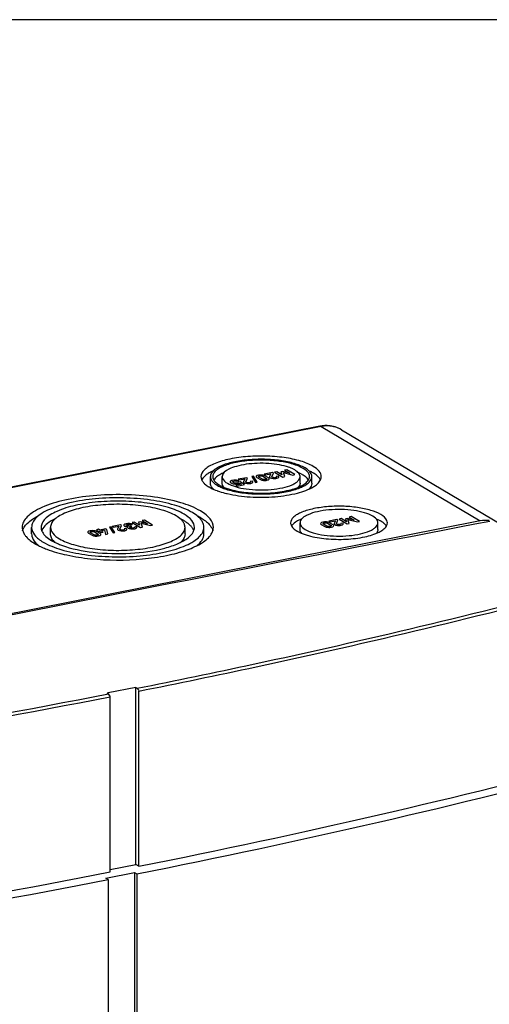
# Model space of a CAD drawing. Units: millimetres. Extents: x -3 to 844, y 0 to 594.
# Drawn here: x 773 to 803, y 173 to 235 of the extents above; entities that cross this region are included whole.
import ezdxf

# ---------------------------------------------------------------- set-up
doc = ezdxf.new("R2010")
doc.units = ezdxf.units.MM
doc.header["$LTSCALE"] = 46.255
doc.layers.get('0').update_dxf_attribs({"linetype": 'CONTINUOUS'})
for name, color, linetype in [('KASTEN-AK12-DXF_CONTINUOUS_LINE', 7, 'CONTINUOUS'), ('KLAPPDECKEL_DXF_CONTINUOUS_LINE', 7, 'CONTINUOUS'), ('OBERTEIL-AK1DXF_CONTINUOUS_LINE', 7, 'CONTINUOUS')]:
    doc.layers.add(name, color=color, linetype=linetype)

msp = doc.modelspace()

# ---------------------------------------------------------------- linework, layer by layer
at = {"color": 7, "linetype": 'Continuous'}
msp.add_line((836.61567, 235.38089), (461.25429, 235.38089), dxfattribs=at)
at = {"layer": 'KASTEN-AK12-DXF_CONTINUOUS_LINE', "color": 7, "linetype": 'Continuous'}
for p, q in [((792.05706, 209.55053), (731.52188, 197.59693)), ((793.44391, 209.32963), (803.56891, 203.33162)), ((785.10933, 205.92791), (785.10933, 206.35077)), ((785.85933, 205.92791), (785.85933, 206.35077)), ((790.80933, 205.92791), (790.80933, 206.35077)), ((791.55933, 205.92791), (791.55933, 206.35077)), ((802.26923, 203.53391), (741.73406, 191.5803)), ((790.80933, 202.99555), (790.80933, 203.41841)), ((795.75933, 202.99555), (795.75933, 203.41841)), ((773.74741, 202.70687), (773.74741, 203.12973)), ((774.94741, 202.70687), (774.94741, 203.12973)), ((783.49741, 202.70687), (783.49741, 203.12973)), ((784.69741, 202.70687), (784.69741, 203.12973))]:
    msp.add_line(p, q, dxfattribs=at)
at = {"layer": 'KASTEN-AK12-DXF_CONTINUOUS_LINE', "color": 9, "linetype": 'Continuous'}
for q in [(731.60906, 197.57831), (802.26923, 203.53391)]:
    msp.add_line((792.14423, 209.53192), q, dxfattribs=at)
at = {"layer": 'KASTEN-AK12-DXF_CONTINUOUS_LINE', "color": 2, "linetype": 'Continuous'}
for p, q in [((789.05032, 206.61092), (788.53205, 206.50858)), ((788.53205, 206.50858), (788.60694, 206.46421)), ((788.60694, 206.46421), (788.95371, 206.53268)), ((788.95371, 206.53268), (788.87293, 206.34949)), ((789.02214, 206.34682), (789.1209, 206.56911)), ((789.1209, 206.56911), (789.05032, 206.61092)), ((789.32474, 206.66511), (789.18691, 206.63789)), ((789.18691, 206.63789), (789.71155, 206.32709)), ((789.65455, 206.4717), (789.32474, 206.66511)), ((789.70712, 206.68145), (789.59236, 206.65879)), ((789.59236, 206.65879), (789.65455, 206.4717)), ((790.15287, 206.5701), (789.70712, 206.68145)), ((789.8419, 206.35283), (789.75491, 206.60585)), ((789.75491, 206.60585), (790.35768, 206.45468)), ((789.96339, 206.79122), (789.82556, 206.764)), ((789.82556, 206.764), (790.15287, 206.5701)), ((790.48803, 206.48042), (789.96339, 206.79122)), ((790.35768, 206.45468), (790.48803, 206.48042)), ((787.0898, 205.86883), (786.72869, 205.79753)), ((786.78157, 206.05882), (786.91192, 206.08456)), ((786.80395, 205.75294), (787.28793, 205.84851)), ((787.39944, 206.28492), (786.88116, 206.18258)), ((786.88116, 206.18258), (786.95606, 206.13821)), ((787.00418, 206.0166), (786.88132, 205.99234)), ((786.95606, 206.13821), (787.30283, 206.20669)), ((786.97134, 205.93901), (787.0898, 205.86883)), ((787.28793, 205.84851), (787.00418, 206.0166)), ((787.30283, 206.20669), (787.22205, 206.0235)), ((787.37126, 206.02083), (787.47002, 206.24312)), ((787.47002, 206.24312), (787.39944, 206.28492)), ((787.77753, 206.06095), (787.64718, 206.03521)), ((787.85041, 206.37739), (787.75062, 206.35768)), ((787.75062, 206.35768), (787.97928, 205.98133)), ((788.07907, 206.00104), (787.85041, 206.37739)), ((787.97928, 205.98133), (788.07907, 206.00104)), ((788.05991, 206.29959), (788.29144, 206.16243)), ((788.41747, 206.19073), (788.19458, 206.32277)), ((788.45029, 206.37326), (788.67318, 206.24122)), ((788.80785, 206.2644), (788.57632, 206.40156)), ((789.42841, 206.38694), (789.29806, 206.3612)), ((789.71155, 206.32709), (789.8419, 206.35283)), ((786.72869, 205.79753), (786.80395, 205.75294)), ((780.02352, 203.30373), (780.15387, 203.32947)), ((780.27362, 203.45607), (780.13579, 203.42885)), ((780.13579, 203.42885), (780.66043, 203.11806)), ((780.60343, 203.26266), (780.27362, 203.45607)), ((780.65599, 203.47242), (780.54123, 203.44976)), ((780.54123, 203.44976), (780.60343, 203.26266)), ((781.10175, 203.36106), (780.65599, 203.47242)), ((780.79077, 203.1438), (780.70378, 203.39681)), ((780.70378, 203.39681), (781.30656, 203.24565)), ((780.91227, 203.58218), (780.77443, 203.55496)), ((780.77443, 203.55496), (781.10175, 203.36106)), ((781.43691, 203.27139), (780.91227, 203.58218)), ((792.15999, 203.31787), (792.39152, 203.18072)), ((792.51755, 203.20901), (792.29466, 203.34105)), ((792.55037, 203.39155), (792.77326, 203.25951)), ((793.1504, 203.6292), (792.63212, 203.52686)), ((792.63212, 203.52686), (792.70702, 203.48249)), ((792.90793, 203.28269), (792.67639, 203.41985)), ((792.70702, 203.48249), (793.05379, 203.55097)), ((793.05379, 203.55097), (792.97301, 203.36778)), ((793.12222, 203.36511), (793.22098, 203.5874)), ((793.22098, 203.5874), (793.1504, 203.6292)), ((793.42482, 203.68339), (793.28699, 203.65618)), ((793.28699, 203.65618), (793.81163, 203.34538)), ((793.52849, 203.40523), (793.39814, 203.37949)), ((793.75463, 203.48999), (793.42482, 203.68339)), ((793.80719, 203.69974), (793.69244, 203.67708)), ((793.69244, 203.67708), (793.75463, 203.48999)), ((794.25295, 203.58839), (793.80719, 203.69974)), ((793.81163, 203.34538), (793.94198, 203.37112)), ((793.94198, 203.37112), (793.85499, 203.62414)), ((793.85499, 203.62414), (794.45776, 203.47297)), ((794.06347, 203.8095), (793.92564, 203.78229)), ((793.92564, 203.78229), (794.25295, 203.58839)), ((794.58811, 203.49871), (794.06347, 203.8095)), ((794.45776, 203.47297), (794.58811, 203.49871)), ((777.3579, 202.76456), (777.58943, 202.6274)), ((777.71546, 202.6557), (777.49257, 202.78774)), ((777.74828, 202.83823), (777.97117, 202.70619)), ((777.99469, 203.00606), (777.86434, 202.98032)), ((777.86434, 202.98032), (777.94212, 202.93425)), ((777.94212, 202.93425), (777.86915, 202.91984)), ((777.86915, 202.91984), (777.94008, 202.87781)), ((778.10584, 202.72937), (777.87431, 202.86653)), ((777.94008, 202.87781), (778.01305, 202.89222)), ((778.07247, 202.95999), (777.99469, 203.00606)), ((778.01305, 202.89222), (778.16429, 202.80263)), ((778.45166, 203.03486), (778.07247, 202.95999)), ((778.1434, 202.91796), (778.3804, 202.96476)), ((778.29464, 202.82837), (778.1434, 202.91796)), ((778.16429, 202.80263), (778.29464, 202.82837)), ((778.3804, 202.96476), (778.44885, 202.68135)), ((778.44885, 202.68135), (778.59417, 202.71004)), ((778.5226, 202.99284), (778.45166, 203.03486)), ((778.59417, 202.71004), (778.5226, 202.99284)), ((778.79928, 203.16835), (778.69949, 203.14865)), ((778.69949, 203.14865), (778.92816, 202.7723)), ((779.02794, 202.792), (778.79928, 203.16835)), ((779.38612, 203.28082), (778.86784, 203.17848)), ((778.86784, 203.17848), (778.94274, 203.13411)), ((778.92816, 202.7723), (779.02794, 202.792)), ((778.94274, 203.13411), (779.28951, 203.20258)), ((779.28951, 203.20258), (779.20873, 203.0194)), ((779.35794, 203.01672), (779.4567, 203.23901)), ((779.4567, 203.23901), (779.38612, 203.28082)), ((779.76421, 203.05684), (779.63386, 203.0311)), ((780.05251, 203.22498), (779.99762, 203.21414)), ((780.11876, 203.18573), (780.05251, 203.22498)), ((780.07386, 203.17686), (780.11876, 203.18573)), ((780.40922, 203.17426), (780.27887, 203.14852)), ((780.66043, 203.11806), (780.79077, 203.1438)), ((781.30656, 203.24565), (781.43691, 203.27139))]:
    msp.add_line(p, q, dxfattribs=at)
at = {"layer": 'KASTEN-AK12-DXF_CONTINUOUS_LINE', "color": 7, "linetype": 'Continuous'}
for centre, radius, start, end in [((792.48287, 207.39456), 2.19762, 98.9776403, 101.1724373), ((792.47618, 207.43882), 2.15286, 94.5695466, 98.9853874), ((787.04029, 203.99653), 2.8152, 112.402871, 114.0099197), ((789.62325, 203.98463), 2.82813, 66.040174, 67.5972981), ((790.58918, 204.79564), 2.07603, 57.6634736, 59.370778), ((785.11876, 205.8713), 0.62005, 149.1146801, 154.598451), ((786.0819, 207.48709), 2.08074, 237.7059709, 239.3701891), ((787.02062, 209.50302), 4.30802, 249.7622698, 250.2328921), ((787.70528, 211.81388), 6.7195, 256.4488787, 256.8767048), ((782.49962, 200.38683), 3.90105, 59.4324972, 63.1822538), ((791.99029, 201.06417), 2.8152, 112.402871, 114.0099197), ((794.57325, 201.05227), 2.82813, 66.040174, 67.5972981), ((775.17545, 202.60499), 0.84957, 148.582865, 149.1702311), ((783.39535, 202.67018), 0.70763, 20.1733427, 25.4557896), ((775.01649, 203.08058), 1.38174, 222.0614478, 222.9073202)]:
    msp.add_arc(centre, radius, start, end, dxfattribs=at)
at = {"layer": 'KASTEN-AK12-DXF_CONTINUOUS_LINE', "color": 9, "linetype": 'Continuous'}
for centre, radius, start, end in [((792.56959, 207.84479), 1.72347, 70.0814771, 70.7503237), ((792.5779, 207.86665), 1.70008, 59.3766481, 70.0937464)]:
    msp.add_arc(centre, radius, start, end, dxfattribs=at)
at = {"layer": 'KASTEN-AK12-DXF_CONTINUOUS_LINE', "color": 2, "linetype": 'Continuous'}
msp.add_arc((779.89402, 202.83976), 0.4817, 74.4039403, 85.5537436, dxfattribs=at)
at = {"layer": 'KASTEN-AK12-DXF_CONTINUOUS_LINE', "color": 9, "linetype": 'Continuous'}
msp.add_open_spline([(792.05706, 209.55053), (792.08621, 209.55626), (792.11867, 209.54706), (792.14423, 209.53192)], degree=3, dxfattribs=at)
msp.add_open_spline([(793.13779, 209.4719), (793.06072, 209.49882), (792.73768, 209.58675), (792.39186, 209.58082), (792.14423, 209.53192)], degree=3, knots=[0, 0, 0, 0, 0.24439686, 1, 1, 1, 1], dxfattribs=at)
at = {"layer": 'KASTEN-AK12-DXF_CONTINUOUS_LINE', "color": 7, "linetype": 'Continuous'}
for points, knots in [([(793.44391, 209.32963), (793.19231, 209.47868), (792.79752, 209.59696), (792.40453, 209.59279), (792.30466, 209.58483)], [0, 0, 0, 0, 0.74482693, 1, 1, 1, 1]), ([(791.64688, 207.00488), (791.40123, 207.15041), (790.78957, 207.38148), (789.7566, 207.58894), (788.57689, 207.67844), (787.3727, 207.64006), (786.26759, 207.47635), (785.46721, 207.24192), (784.97405, 206.98635), (784.66324, 206.75772), (784.50934, 206.50622), (784.50936, 206.35059)], [0, 0, 0, 0, 0.11171143, 0.25281275, 0.41159975, 0.57343705, 0.72324013, 0.84779338, 0.89780222, 0.93910666, 1, 1, 1, 1]), ([(791.12726, 206.90228), (790.92013, 207.02498), (790.40441, 207.21981), (789.53344, 207.3947), (788.53875, 207.4702), (787.52343, 207.4378), (786.59166, 207.29977), (785.91683, 207.10208), (785.50105, 206.88661), (785.23903, 206.69379), (785.10932, 206.48175), (785.10935, 206.35053)], [0, 0, 0, 0, 0.11171561, 0.25281885, 0.41160906, 0.57344767, 0.72325223, 0.84780243, 0.89780989, 0.93910867, 1, 1, 1, 1]), ([(790.99736, 206.87663), (790.79986, 206.99362), (790.30813, 207.17939), (789.47766, 207.34615), (788.52924, 207.41814), (787.56114, 207.38724), (786.67271, 207.25563), (786.02927, 207.06714), (785.63283, 206.86168), (785.383, 206.67784), (785.25932, 206.47566), (785.25935, 206.35054)], [0, 0, 0, 0, 0.11171561, 0.25281885, 0.41160906, 0.57344767, 0.72325223, 0.84780243, 0.89780989, 0.93910867, 1, 1, 1, 1]), ([(790.08442, 206.94934), (789.89461, 207.01428), (789.47432, 207.11506), (788.80598, 207.19381), (788.09688, 207.20471), (787.41121, 207.14991), (786.79116, 207.02439), (786.25434, 206.84508), (785.85939, 206.56031), (785.85933, 206.35077)], [0, 0, 0, 0, 0.13346685, 0.28625299, 0.44714787, 0.60395989, 0.7449847, 0.86059694, 1, 1, 1, 1]), ([(784.97723, 206.55487), (784.9508, 206.53832), (784.85482, 206.47508), (784.76474, 206.40214), (784.70621, 206.34218)], [0, 0, 0, 0, 0.27124183, 1, 1, 1, 1]), ([(785.2969, 206.72303), (785.26772, 206.70999), (785.15849, 206.65924), (785.05223, 206.60184), (784.97723, 206.55487)], [0, 0, 0, 0, 0.26530168, 1, 1, 1, 1]), ([(785.8948, 206.56814), (785.85526, 206.55051), (785.71471, 206.48367), (785.58014, 206.40197), (785.49343, 206.33038)], [0, 0, 0, 0, 0.2779919, 1, 1, 1, 1]), ([(790.47774, 206.77402), (790.44979, 206.79058), (790.32362, 206.85951), (790.18963, 206.91334), (790.08442, 206.94934)], [0, 0, 0, 0, 0.22607992, 1, 1, 1, 1]), ([(790.80933, 206.35077), (790.80934, 206.37861), (790.7903, 206.50633), (790.69833, 206.61053), (790.62192, 206.67383)], [0, 0, 0, 0, 0.21914114, 1, 1, 1, 1]), ([(790.99736, 206.45376), (790.98015, 206.46396), (790.90672, 206.50576), (790.83066, 206.54286), (790.77174, 206.56906)], [0, 0, 0, 0, 0.23673468, 1, 1, 1, 1]), ([(791.40931, 206.351), (791.40931, 206.39757), (791.36055, 206.62802), (791.15433, 206.78364), (790.99736, 206.87663)], [0, 0, 0, 0, 0.20333905, 1, 1, 1, 1]), ([(791.17649, 206.32929), (791.16329, 206.34022), (791.10618, 206.38532), (791.04521, 206.42542), (790.99736, 206.45376)], [0, 0, 0, 0, 0.23550829, 1, 1, 1, 1]), ([(791.432, 206.65765), (791.41319, 206.67984), (791.32291, 206.77455), (791.21461, 206.85053), (791.12726, 206.90228)], [0, 0, 0, 0, 0.22272892, 1, 1, 1, 1]), ([(791.64688, 206.58202), (791.62518, 206.59488), (791.53252, 206.64761), (791.4365, 206.69432), (791.3621, 206.72729)], [0, 0, 0, 0, 0.23661674, 1, 1, 1, 1]), ([(792.1593, 206.35095), (792.15928, 206.47186), (792.02777, 206.75338), (791.78897, 206.92071), (791.64688, 207.00488)], [0, 0, 0, 0, 0.4226504, 1, 1, 1, 1]), ([(792.00831, 206.29188), (791.98871, 206.31501), (791.89656, 206.41306), (791.78753, 206.49404), (791.69963, 206.54972)], [0, 0, 0, 0, 0.22564384, 1, 1, 1, 1]), ([(784.50936, 206.35059), (784.50937, 206.2884), (784.52814, 206.20301), (784.56521, 206.12708), (784.57601, 206.10755)], [0, 0, 0, 0, 0.73590682, 1, 1, 1, 1]), ([(784.70621, 206.34218), (784.69425, 206.32992), (784.65021, 206.28254), (784.61101, 206.23044), (784.58663, 206.18959)], [0, 0, 0, 0, 0.26466479, 1, 1, 1, 1]), ([(784.67926, 205.96516), (784.69836, 205.944), (784.78652, 205.85475), (784.88842, 205.77993), (784.97023, 205.7282)], [0, 0, 0, 0, 0.22751372, 1, 1, 1, 1]), ([(785.10935, 206.35053), (785.10936, 206.30169), (785.1605, 206.05999), (785.37677, 205.89679), (785.5414, 205.79926)], [0, 0, 0, 0, 0.20333905, 1, 1, 1, 1]), ([(785.25935, 206.35054), (785.25935, 206.32574), (785.27048, 206.21865), (785.32768, 206.12078), (785.38074, 206.05816)], [0, 0, 0, 0, 0.23203589, 1, 1, 1, 1]), ([(785.49343, 206.33038), (785.48086, 206.32), (785.43452, 206.27997), (785.39182, 206.23549), (785.36411, 206.20011)], [0, 0, 0, 0, 0.26618775, 1, 1, 1, 1]), ([(785.38074, 206.05816), (785.39867, 206.037), (785.48476, 205.9467), (785.58802, 205.87425), (785.6713, 205.82491)], [0, 0, 0, 0, 0.22272892, 1, 1, 1, 1]), ([(785.5414, 205.79926), (785.74853, 205.67656), (786.26425, 205.48173), (787.13523, 205.30684), (788.12991, 205.23134), (789.14523, 205.26374), (790.077, 205.40177), (790.75183, 205.59946), (791.16761, 205.81493), (791.42963, 206.00775), (791.55934, 206.21979), (791.55931, 206.35101)], [0, 0, 0, 0, 0.11171561, 0.25281885, 0.41160906, 0.57344767, 0.72325223, 0.84780243, 0.89780989, 0.93910867, 1, 1, 1, 1]), ([(785.6713, 205.82491), (785.68715, 205.81553), (785.75442, 205.7771), (785.82395, 205.74266), (785.87771, 205.71824)], [0, 0, 0, 0, 0.23771695, 1, 1, 1, 1]), ([(785.96924, 205.67852), (785.95186, 205.69777), (785.89435, 205.76928), (785.85926, 205.86209), (785.85933, 205.92821)], [0, 0, 0, 0, 0.28172292, 1, 1, 1, 1]), ([(785.85933, 206.35077), (785.85932, 206.31328), (785.89849, 206.12771), (786.06454, 206.00239), (786.19092, 205.92752)], [0, 0, 0, 0, 0.20333567, 1, 1, 1, 1]), ([(786.19092, 205.92752), (786.34986, 205.83336), (786.74561, 205.68384), (787.41397, 205.54964), (788.17726, 205.49168), (788.95641, 205.51651), (789.67147, 205.62241), (790.18935, 205.77412), (790.50851, 205.93941), (790.70964, 206.08737), (790.8093, 206.25005), (790.80933, 206.35077)], [0, 0, 0, 0, 0.11170987, 0.25280239, 0.4115845, 0.57341687, 0.72321919, 0.84777495, 0.89779228, 0.93909935, 1, 1, 1, 1]), ([(790.80933, 205.9276), (790.80931, 205.90628), (790.79885, 205.81328), (790.74593, 205.72971), (790.69792, 205.6768)], [0, 0, 0, 0, 0.22988373, 1, 1, 1, 1]), ([(790.88922, 205.76552), (790.92607, 205.78435), (791.05517, 205.85501), (791.17704, 205.9419), (791.25106, 206.01773)], [0, 0, 0, 0, 0.28086825, 1, 1, 1, 1]), ([(791.30455, 206.20011), (791.27706, 206.23517), (791.23479, 206.27926), (791.18892, 206.31899), (791.17649, 206.32929)], [0, 0, 0, 0, 0.73403505, 1, 1, 1, 1]), ([(791.34719, 206.1404), (791.35724, 206.15724), (791.39156, 206.22241), (791.40932, 206.29692), (791.40931, 206.351)], [0, 0, 0, 0, 0.26608884, 1, 1, 1, 1]), ([(791.55933, 205.92791), (791.55932, 205.89592), (791.54074, 205.75305), (791.4485, 205.63008), (791.36848, 205.55412)], [0, 0, 0, 0, 0.22476682, 1, 1, 1, 1]), ([(791.68157, 205.71767), (791.71779, 205.74007), (791.84452, 205.82402), (791.96137, 205.92588), (792.02898, 206.01218)], [0, 0, 0, 0, 0.27977995, 1, 1, 1, 1]), ([(784.48352, 204.16862), (784.09339, 204.39972), (783.12201, 204.76671), (781.48151, 205.09618), (779.60797, 205.23846), (777.69544, 205.17718), (775.94055, 204.91838), (774.66869, 204.54324), (773.88637, 204.1419), (773.47921, 203.83445), (773.21441, 203.49958), (773.14745, 203.24575), (773.14745, 203.12973)], [0, 0, 0, 0, 0.11156997, 0.25249665, 0.41108539, 0.57272208, 0.72234539, 0.84675166, 0.89670651, 0.93796518, 0.97145361, 1, 1, 1, 1]), ([(785.02178, 205.69666), (785.05863, 205.67483), (785.22235, 205.58427), (785.39513, 205.51083), (785.53041, 205.46095)], [0, 0, 0, 0, 0.22903417, 1, 1, 1, 1]), ([(785.56366, 205.44885), (785.60764, 205.43304), (785.79425, 205.36933), (785.98456, 205.31669), (786.13081, 205.28144)], [0, 0, 0, 0, 0.2370128, 1, 1, 1, 1]), ([(786.17963, 205.26986), (786.65856, 205.1582), (787.67354, 205.02743), (789.17923, 205.03917), (790.54441, 205.24357), (791.36651, 205.5228), (791.68157, 205.71767)], [0, 0, 0, 0, 0.26285093, 0.54423067, 0.80199142, 1, 1, 1, 1]), ([(786.38956, 205.53611), (786.75776, 205.43329), (787.55765, 205.30483), (788.76666, 205.28114), (789.90376, 205.41571), (790.60438, 205.62005), (790.88922, 205.76552)], [0, 0, 0, 0, 0.25060764, 0.52791114, 0.79032742, 1, 1, 1, 1]), ([(783.9639, 204.06601), (783.61231, 204.27429), (782.73687, 204.60503), (781.25839, 204.90196), (779.56989, 205.03019), (777.84625, 204.97496), (776.26468, 204.74172), (775.11844, 204.40364), (774.41339, 204.04194), (774.04644, 203.76485), (773.80779, 203.46305), (773.74745, 203.23429), (773.74745, 203.12973)], [0, 0, 0, 0, 0.11156997, 0.25249665, 0.41108539, 0.57272208, 0.72234539, 0.84675166, 0.89670651, 0.93796518, 0.97145361, 1, 1, 1, 1]), ([(783.44428, 203.9634), (783.1312, 204.14887), (782.35164, 204.44338), (781.03511, 204.70777), (779.53156, 204.82192), (777.99675, 204.77273), (776.58849, 204.56498), (775.56788, 204.26394), (774.94016, 203.94179), (774.6135, 203.69506), (774.40102, 203.42631), (774.34743, 203.22259), (774.34745, 203.1295)], [0, 0, 0, 0, 0.11157615, 0.2525066, 0.41110131, 0.57274263, 0.7223643, 0.84676672, 0.896715, 0.93796942, 0.97145514, 1, 1, 1, 1]), ([(782.92467, 203.8608), (782.65012, 204.02344), (781.96651, 204.2817), (780.81201, 204.51355), (779.49351, 204.61365), (778.1476, 204.57052), (776.91266, 204.38833), (776.01766, 204.12434), (775.4672, 203.84185), (775.18075, 203.62548), (774.99442, 203.38981), (774.94743, 203.21116), (774.94745, 203.12952)], [0, 0, 0, 0, 0.11157615, 0.2525066, 0.41110131, 0.57274263, 0.7223643, 0.84676672, 0.896715, 0.93796942, 0.97145514, 1, 1, 1, 1]), ([(784.09737, 203.12996), (784.09735, 203.28406), (783.92974, 203.64287), (783.62539, 203.85612), (783.44428, 203.9634)], [0, 0, 0, 0, 0.4226504, 1, 1, 1, 1]), ([(784.42945, 203.70838), (784.39888, 203.74055), (784.25722, 203.8764), (784.09439, 203.98871), (783.9639, 204.06601)], [0, 0, 0, 0, 0.2263576, 1, 1, 1, 1]), ([(785.29737, 203.12973), (785.29736, 203.32179), (785.15409, 203.63266), (784.82539, 203.94658), (784.60613, 204.09598), (784.48352, 204.16862)], [0, 0, 0, 0, 0.42163127, 0.68713926, 1, 1, 1, 1]), ([(795.94736, 203.94426), (795.74986, 204.06126), (795.25813, 204.24703), (794.42766, 204.41379), (793.47924, 204.48577), (792.51114, 204.45487), (791.62271, 204.32326), (790.97927, 204.13478), (790.58283, 203.92932), (790.333, 203.74548), (790.20932, 203.5433), (790.20935, 203.41818)], [0, 0, 0, 0, 0.11171561, 0.25281885, 0.41160906, 0.57344767, 0.72325223, 0.84780243, 0.89780989, 0.93910867, 1, 1, 1, 1]), ([(795.42774, 203.84166), (795.2688, 203.93582), (794.87305, 204.08534), (794.20469, 204.21954), (793.4414, 204.2775), (792.66225, 204.25267), (791.9472, 204.14677), (791.42931, 203.99506), (791.11015, 203.82977), (790.90902, 203.68181), (790.80936, 203.51912), (790.80933, 203.41841)], [0, 0, 0, 0, 0.11170987, 0.25280239, 0.4115845, 0.57341687, 0.72321919, 0.84777495, 0.89779228, 0.93909935, 1, 1, 1, 1]), ([(796.35931, 203.41864), (796.35931, 203.4652), (796.31055, 203.69566), (796.10433, 203.85128), (795.94736, 203.94426)], [0, 0, 0, 0, 0.20333905, 1, 1, 1, 1]), ([(773.21526, 203.01654), (773.29223, 203.19122), (773.59694, 203.53758), (773.98056, 203.76602), (774.2071, 203.87937)], [0, 0, 0, 0, 0.42971889, 1, 1, 1, 1]), ([(775.23875, 203.66792), (775.06778, 203.585), (774.7737, 203.41654), (774.52729, 203.17366), (774.45043, 203.04784)], [0, 0, 0, 0, 0.56307848, 1, 1, 1, 1]), ([(783.30748, 203.5607), (783.28303, 203.58781), (783.16791, 203.70282), (783.03307, 203.79658), (782.92467, 203.8608)], [0, 0, 0, 0, 0.22466143, 1, 1, 1, 1]), ([(783.44428, 203.54054), (783.42429, 203.55239), (783.34037, 203.60068), (783.25417, 203.64496), (783.18778, 203.6767)], [0, 0, 0, 0, 0.24001314, 1, 1, 1, 1]), ([(783.49738, 203.12993), (783.49736, 203.19944), (783.47639, 203.29487), (783.43495, 203.37973), (783.42288, 203.40156)], [0, 0, 0, 0, 0.73590682, 1, 1, 1, 1]), ([(783.67603, 203.3849), (783.65842, 203.39843), (783.58364, 203.45388), (783.50526, 203.50442), (783.44428, 203.54054)], [0, 0, 0, 0, 0.23858501, 1, 1, 1, 1]), ([(783.90494, 203.17075), (783.88912, 203.18942), (783.8189, 203.26703), (783.73956, 203.33607), (783.67603, 203.3849)], [0, 0, 0, 0, 0.23394144, 1, 1, 1, 1]), ([(784.57777, 203.51906), (784.56768, 203.53528), (784.52333, 203.6022), (784.47157, 203.66406), (784.42945, 203.70838)], [0, 0, 0, 0, 0.23808159, 1, 1, 1, 1]), ([(784.48352, 203.74575), (784.56455, 203.69775), (784.83408, 203.52279), (785.08086, 203.29317), (785.1915, 203.09315)], [0, 0, 0, 0, 0.29181021, 1, 1, 1, 1]), ([(784.69737, 203.12973), (784.69737, 203.1625), (784.68699, 203.29938), (784.63269, 203.43068), (784.57777, 203.51906)], [0, 0, 0, 0, 0.23949138, 1, 1, 1, 1]), ([(790.20935, 203.41818), (790.20935, 203.39338), (790.22048, 203.28629), (790.27768, 203.18842), (790.33074, 203.1258)], [0, 0, 0, 0, 0.23203589, 1, 1, 1, 1]), ([(790.44343, 203.39801), (790.43086, 203.38763), (790.38452, 203.3476), (790.34182, 203.30313), (790.31411, 203.26775)], [0, 0, 0, 0, 0.26618775, 1, 1, 1, 1]), ([(790.8448, 203.63578), (790.80526, 203.61815), (790.66471, 203.55131), (790.53014, 203.46961), (790.44343, 203.39801)], [0, 0, 0, 0, 0.2779919, 1, 1, 1, 1]), ([(790.80933, 203.41841), (790.80932, 203.38092), (790.84849, 203.19535), (791.01454, 203.07003), (791.14092, 202.99516)], [0, 0, 0, 0, 0.20333567, 1, 1, 1, 1]), ([(791.14092, 202.99516), (791.29986, 202.901), (791.69561, 202.75148), (792.36397, 202.61728), (793.12726, 202.55932), (793.90641, 202.58415), (794.62147, 202.69005), (795.13935, 202.84176), (795.45851, 203.00705), (795.65964, 203.15501), (795.7593, 203.31769), (795.75933, 203.41841)], [0, 0, 0, 0, 0.11170987, 0.25280239, 0.4115845, 0.57341687, 0.72321919, 0.84777495, 0.89779228, 0.93909935, 1, 1, 1, 1]), ([(795.75933, 203.41841), (795.75934, 203.4559), (795.72017, 203.64147), (795.55412, 203.76679), (795.42774, 203.84166)], [0, 0, 0, 0, 0.20333567, 1, 1, 1, 1]), ([(795.94736, 203.5214), (795.93015, 203.5316), (795.85672, 203.5734), (795.78066, 203.6105), (795.72174, 203.6367)], [0, 0, 0, 0, 0.23673468, 1, 1, 1, 1]), ([(796.12649, 203.39693), (796.11329, 203.40786), (796.05618, 203.45296), (795.99521, 203.49305), (795.94736, 203.5214)], [0, 0, 0, 0, 0.23550829, 1, 1, 1, 1]), ([(796.25455, 203.26775), (796.22706, 203.30281), (796.18479, 203.3469), (796.13892, 203.38663), (796.12649, 203.39693)], [0, 0, 0, 0, 0.73403505, 1, 1, 1, 1]), ([(796.29719, 203.20804), (796.30724, 203.22487), (796.34156, 203.29005), (796.35932, 203.36456), (796.35931, 203.41864)], [0, 0, 0, 0, 0.26608884, 1, 1, 1, 1]), ([(773.28016, 202.69774), (773.31482, 202.64197), (773.50016, 202.39695), (773.75466, 202.21326), (773.96131, 202.09084)], [0, 0, 0, 0, 0.21466474, 1, 1, 1, 1]), ([(773.74745, 203.12973), (773.74745, 202.95664), (773.93557, 202.55352), (774.27749, 202.31396), (774.48092, 202.19345)], [0, 0, 0, 0, 0.42264182, 1, 1, 1, 1]), ([(773.74746, 202.70661), (773.74746, 202.65971), (773.77, 202.45539), (773.88555, 202.2714), (773.99065, 202.15492)], [0, 0, 0, 0, 0.23013658, 1, 1, 1, 1]), ([(774.34745, 203.1295), (774.34746, 203.05024), (774.37138, 202.94141), (774.41863, 202.84464), (774.4324, 202.81975)], [0, 0, 0, 0, 0.73590682, 1, 1, 1, 1]), ([(774.4324, 202.81975), (774.45907, 202.77153), (774.50205, 202.70965), (774.55079, 202.6529), (774.56399, 202.63827)], [0, 0, 0, 0, 0.73654452, 1, 1, 1, 1]), ([(774.48092, 202.19345), (774.83251, 201.98517), (775.70795, 201.65443), (777.18643, 201.3575), (778.87493, 201.22927), (780.59857, 201.2845), (782.18014, 201.51774), (783.32638, 201.85582), (784.03143, 202.21752), (784.39838, 202.49461), (784.63703, 202.7964), (784.69737, 203.02517), (784.69737, 203.12973)], [0, 0, 0, 0, 0.11156997, 0.25249665, 0.41108539, 0.57272208, 0.72234539, 0.84675166, 0.89670651, 0.93796518, 0.97145361, 1, 1, 1, 1]), ([(774.70781, 201.73943), (775.12059, 201.5826), (776.04412, 201.32983), (778.07616, 201.02769), (780.21961, 201.01976), (782.26738, 201.3025), (783.55419, 201.63906), (784.53235, 202.0692), (785.02755, 202.47717), (785.16463, 202.69774)], [0, 0, 0, 0, 0.12144152, 0.26210784, 0.56442208, 0.70648441, 0.83008206, 0.92857828, 1, 1, 1, 1]), ([(774.94745, 203.12952), (774.94747, 202.9944), (775.09444, 202.67975), (775.36134, 202.49274), (775.52015, 202.39866)], [0, 0, 0, 0, 0.4226504, 1, 1, 1, 1]), ([(775.52015, 202.39866), (775.7947, 202.23602), (776.47831, 201.97776), (777.63282, 201.74591), (778.95131, 201.64581), (780.29722, 201.68894), (781.53216, 201.87113), (782.42716, 202.13512), (782.97762, 202.41761), (783.26408, 202.63398), (783.4504, 202.86965), (783.49739, 203.04829), (783.49738, 203.12993)], [0, 0, 0, 0, 0.11157615, 0.2525066, 0.41110131, 0.57274263, 0.7223643, 0.84676672, 0.896715, 0.93796942, 0.97145514, 1, 1, 1, 1]), ([(783.49739, 202.70719), (783.49741, 202.60989), (783.42782, 202.3922), (783.27376, 202.23285), (783.18224, 202.15588)], [0, 0, 0, 0, 0.4486266, 1, 1, 1, 1]), ([(783.687, 202.46013), (783.71113, 202.47894), (783.79915, 202.5511), (783.87993, 202.63266), (783.93127, 202.69819)], [0, 0, 0, 0, 0.26878717, 1, 1, 1, 1]), ([(784.03428, 202.97433), (784.02629, 202.99116), (783.98993, 203.06081), (783.94366, 203.12506), (783.90494, 203.17075)], [0, 0, 0, 0, 0.23723998, 1, 1, 1, 1]), ([(784.24132, 201.95863), (784.37254, 202.06157), (784.59376, 202.27372), (784.69739, 202.57404), (784.69737, 202.70713)], [0, 0, 0, 0, 0.55617203, 1, 1, 1, 1]), ([(790.33074, 203.1258), (790.34867, 203.10464), (790.43476, 203.01434), (790.53802, 202.94189), (790.6213, 202.89255)], [0, 0, 0, 0, 0.22272892, 1, 1, 1, 1]), ([(790.6213, 202.89255), (790.63715, 202.88317), (790.70442, 202.84474), (790.77395, 202.8103), (790.82771, 202.78588)], [0, 0, 0, 0, 0.23771695, 1, 1, 1, 1]), ([(790.91924, 202.74616), (790.90186, 202.76541), (790.84435, 202.83692), (790.80926, 202.92973), (790.80933, 202.99585)], [0, 0, 0, 0, 0.28172292, 1, 1, 1, 1]), ([(791.33956, 202.60375), (791.70776, 202.50093), (792.50765, 202.37247), (793.71666, 202.34878), (794.85376, 202.48335), (795.55438, 202.68769), (795.83922, 202.83316)], [0, 0, 0, 0, 0.25060764, 0.52791114, 0.79032742, 1, 1, 1, 1]), ([(795.75933, 202.99524), (795.75931, 202.97392), (795.74885, 202.88092), (795.69593, 202.79735), (795.64792, 202.74444)], [0, 0, 0, 0, 0.22988373, 1, 1, 1, 1]), ([(795.83922, 202.83316), (795.87607, 202.85199), (796.00517, 202.92265), (796.12704, 203.00954), (796.20106, 203.08537)], [0, 0, 0, 0, 0.28086825, 1, 1, 1, 1]), ([(773.96131, 202.09084), (773.98833, 202.07483), (774.10218, 202.00947), (774.21936, 201.94999), (774.30973, 201.9075)], [0, 0, 0, 0, 0.23930012, 1, 1, 1, 1]), ([(774.00443, 202.13988), (774.01807, 202.1252), (774.07659, 202.06488), (774.13994, 202.00934), (774.18994, 201.96942)], [0, 0, 0, 0, 0.23849815, 1, 1, 1, 1]), ([(774.56399, 202.63827), (774.59188, 202.60736), (774.72316, 202.47621), (774.87692, 202.36928), (775.00054, 202.29606)], [0, 0, 0, 0, 0.22466143, 1, 1, 1, 1]), ([(775.00054, 202.29606), (775.02381, 202.28227), (775.12223, 202.22589), (775.22372, 202.17496), (775.30209, 202.1387)], [0, 0, 0, 0, 0.23856327, 1, 1, 1, 1]), ([(775.1162, 202.30008), (775.10444, 202.31395), (775.06139, 202.36767), (775.02451, 202.42656), (775.00277, 202.47232)], [0, 0, 0, 0, 0.2641395, 1, 1, 1, 1]), ([(775.30209, 202.1387), (775.32937, 202.12607), (775.44344, 202.07484), (775.55968, 202.0285), (775.64878, 201.99564)], [0, 0, 0, 0, 0.24046031, 1, 1, 1, 1]), ([(775.64878, 201.99564), (776.29092, 201.75889), (777.75974, 201.47805), (779.97795, 201.4225), (781.80833, 201.66384), (783.02116, 202.05909), (783.50032, 202.31456), (783.687, 202.46013)], [0, 0, 0, 0, 0.24870643, 0.53726632, 0.80508223, 0.91397558, 1, 1, 1, 1]), ([(774.30973, 201.9075), (774.34114, 201.89273), (774.47216, 201.83283), (774.60559, 201.77826), (774.70781, 201.73943)], [0, 0, 0, 0, 0.24094706, 1, 1, 1, 1])]:
    msp.add_open_spline(points, degree=3, knots=knots, dxfattribs=at)
at = {"layer": 'KASTEN-AK12-DXF_CONTINUOUS_LINE', "color": 2, "linetype": 'Continuous'}
for points in [[(788.16724, 206.43995), (788.1005, 206.42677), (788.05359, 206.40727), (788.02723, 206.38139)], [(788.38616, 206.45226), (788.30743, 206.4574), (788.23459, 206.45325), (788.16724, 206.43995)], [(788.57632, 206.40156), (788.52806, 206.43014), (788.46442, 206.44716), (788.38616, 206.45226)], [(786.36901, 206.04074), (786.36392, 206.0284), (786.36505, 206.01639), (786.37361, 206.00443)], [(786.40899, 206.07893), (786.38711, 206.0654), (786.37387, 206.05255), (786.36901, 206.04074)], [(786.37361, 206.00443), (786.38216, 205.99247), (786.40346, 205.97591), (786.43874, 205.955)], [(786.51012, 206.11273), (786.46521, 206.10386), (786.43106, 206.09256), (786.40899, 206.07893)], [(786.43874, 205.955), (786.48195, 205.92941), (786.51916, 205.91229), (786.54875, 205.90363)], [(786.51651, 206.02493), (786.50219, 206.04205), (786.52639, 206.05678), (786.59, 206.06934)], [(786.7111, 206.12774), (786.63594, 206.12932), (786.56874, 206.1243), (786.51012, 206.11273)], [(786.57485, 205.97733), (786.55001, 205.99205), (786.53078, 206.00788), (786.51651, 206.02493)], [(786.54875, 205.90363), (786.57834, 205.89497), (786.61335, 205.88851), (786.65428, 205.88422)], [(786.67307, 205.93964), (786.63652, 205.9477), (786.60366, 205.96027), (786.57485, 205.97733)], [(786.59, 206.06934), (786.66173, 206.08351), (786.72555, 206.08018), (786.78157, 206.05882)], [(786.65428, 205.88422), (786.68106, 205.88141), (786.71252, 205.88051), (786.7491, 205.88159)], [(786.80763, 205.94338), (786.754, 205.93278), (786.70935, 205.93165), (786.67307, 205.93964)], [(786.91192, 206.08456), (786.85359, 206.11172), (786.78685, 206.12613), (786.7111, 206.12774)], [(786.7491, 205.88159), (786.78538, 205.88267), (786.82052, 205.88648), (786.85483, 205.89325)], [(786.88132, 205.99234), (786.88268, 205.96986), (786.85815, 205.95335), (786.80763, 205.94338)], [(786.85483, 205.89325), (786.91033, 205.90421), (786.94926, 205.91958), (786.97134, 205.93901)], [(787.22205, 206.0235), (787.2118, 206.001), (787.22432, 205.9793), (787.25997, 205.95818)], [(787.25997, 205.95818), (787.30138, 205.93365), (787.36224, 205.91779), (787.44228, 205.91028)], [(787.37241, 205.99913), (787.36789, 206.00509), (787.36741, 206.01215), (787.37126, 206.02083)], [(787.39041, 205.98337), (787.38249, 205.98806), (787.37671, 205.99346), (787.37241, 205.99913)], [(787.47487, 205.95994), (787.43657, 205.96489), (787.40842, 205.9727), (787.39041, 205.98337)], [(787.44228, 205.91028), (787.52233, 205.90276), (787.60008, 205.90645), (787.67555, 205.92136)], [(787.59031, 205.96397), (787.55164, 205.95633), (787.51316, 205.95499), (787.47487, 205.95994)], [(787.66084, 205.99411), (787.64958, 205.98107), (787.62586, 205.97099), (787.59031, 205.96397)], [(787.64718, 206.03521), (787.66809, 206.02085), (787.67211, 206.00714), (787.66084, 205.99411)], [(787.67555, 205.92136), (787.74415, 205.9349), (787.78864, 205.95535), (787.80937, 205.98248)], [(787.80937, 205.98248), (787.83009, 206.00961), (787.82002, 206.03578), (787.77753, 206.06095)], [(788.02723, 206.38139), (788.00103, 206.35565), (788.01166, 206.32817), (788.05991, 206.29959)], [(788.19458, 206.32277), (788.16901, 206.33791), (788.16106, 206.35198), (788.17071, 206.36498)], [(788.17071, 206.36498), (788.18037, 206.37798), (788.20409, 206.38807), (788.24213, 206.39558)], [(788.24213, 206.39558), (788.2808, 206.40322), (788.31883, 206.40532), (788.35602, 206.40165)], [(788.29144, 206.16243), (788.33969, 206.13384), (788.4036, 206.11717), (788.48227, 206.11194)], [(788.35602, 206.40165), (788.39369, 206.39792), (788.42472, 206.38841), (788.45029, 206.37326)], [(788.51214, 206.16285), (788.47397, 206.16662), (788.44267, 206.1758), (788.41747, 206.19073)], [(788.48227, 206.11194), (788.56095, 206.10672), (788.63415, 206.11065), (788.70088, 206.12382)], [(788.62562, 206.16841), (788.58758, 206.16089), (788.54982, 206.15912), (788.51214, 206.16285)], [(788.69732, 206.19934), (788.68827, 206.18647), (788.66429, 206.17604), (788.62562, 206.16841)], [(788.67318, 206.24122), (788.69838, 206.22629), (788.7066, 206.21255), (788.69732, 206.19934)], [(788.70088, 206.12382), (788.76824, 206.13712), (788.81479, 206.15684), (788.84089, 206.18276)], [(788.84089, 206.18276), (788.86699, 206.20867), (788.8561, 206.23582), (788.80785, 206.2644)], [(788.87293, 206.34949), (788.86268, 206.32699), (788.8752, 206.30529), (788.91085, 206.28417)], [(788.91085, 206.28417), (788.95226, 206.25964), (789.01312, 206.24379), (789.09317, 206.23627)], [(789.02329, 206.32512), (789.01877, 206.33108), (789.01829, 206.33815), (789.02214, 206.34682)], [(789.0413, 206.30936), (789.03338, 206.31405), (789.02759, 206.31945), (789.02329, 206.32512)], [(789.12575, 206.28593), (789.08745, 206.29089), (789.0593, 206.2987), (789.0413, 206.30936)], [(789.09317, 206.23627), (789.17321, 206.22875), (789.25097, 206.23245), (789.32643, 206.24735)], [(789.24119, 206.28996), (789.20253, 206.28232), (789.16404, 206.28098), (789.12575, 206.28593)], [(789.31173, 206.3201), (789.30046, 206.30707), (789.27674, 206.29698), (789.24119, 206.28996)], [(789.29806, 206.3612), (789.31897, 206.34684), (789.32299, 206.33313), (789.31173, 206.3201)], [(789.32643, 206.24735), (789.39504, 206.2609), (789.43952, 206.28134), (789.46025, 206.30847)], [(789.46025, 206.30847), (789.48098, 206.3356), (789.4709, 206.36177), (789.42841, 206.38694)], [(779.761, 203.35826), (779.68366, 203.34299), (779.6332, 203.32165), (779.60872, 203.29378)], [(779.75456, 203.28041), (779.76763, 203.29472), (779.79224, 203.30527), (779.82841, 203.31241)], [(779.96173, 203.37088), (779.88941, 203.3748), (779.82274, 203.37045), (779.761, 203.35826)], [(779.82841, 203.31241), (779.86583, 203.3198), (779.90055, 203.32239), (779.93136, 203.32001)], [(780.15387, 203.32947), (780.09809, 203.35315), (780.03404, 203.36695), (779.96173, 203.37088)], [(792.12731, 203.39967), (792.1011, 203.37394), (792.11174, 203.34646), (792.15999, 203.31787)], [(792.26732, 203.45824), (792.20058, 203.44506), (792.15367, 203.42556), (792.12731, 203.39967)], [(792.29466, 203.34105), (792.26909, 203.3562), (792.26114, 203.37027), (792.27079, 203.38327)], [(792.48624, 203.47055), (792.40751, 203.47568), (792.33467, 203.47154), (792.26732, 203.45824)], [(792.27079, 203.38327), (792.28045, 203.39627), (792.30417, 203.40636), (792.34221, 203.41387)], [(792.34221, 203.41387), (792.38088, 203.42151), (792.41891, 203.42361), (792.4561, 203.41993)], [(792.4561, 203.41993), (792.49377, 203.41621), (792.5248, 203.40669), (792.55037, 203.39155)], [(792.67639, 203.41985), (792.62814, 203.44843), (792.5645, 203.46544), (792.48624, 203.47055)], [(792.97301, 203.36778), (792.96276, 203.34528), (792.97528, 203.32358), (793.01093, 203.30246)], [(793.01093, 203.30246), (793.05234, 203.27793), (793.1132, 203.26207), (793.19324, 203.25456)], [(793.12337, 203.34341), (793.11885, 203.34937), (793.11837, 203.35643), (793.12222, 203.36511)], [(793.14138, 203.32765), (793.13345, 203.33234), (793.12767, 203.33774), (793.12337, 203.34341)], [(793.22583, 203.30422), (793.18753, 203.30917), (793.15938, 203.31698), (793.14138, 203.32765)], [(793.34127, 203.30825), (793.3026, 203.30061), (793.26412, 203.29927), (793.22583, 203.30422)], [(793.41181, 203.33839), (793.40054, 203.32535), (793.37682, 203.31527), (793.34127, 203.30825)], [(793.39814, 203.37949), (793.41905, 203.36513), (793.42307, 203.35142), (793.41181, 203.33839)], [(793.42651, 203.26564), (793.49511, 203.27918), (793.5396, 203.29963), (793.56033, 203.32676)], [(793.56033, 203.32676), (793.58106, 203.35389), (793.57098, 203.38006), (793.52849, 203.40523)], [(777.32522, 202.84636), (777.29902, 202.82062), (777.30965, 202.79314), (777.3579, 202.76456)], [(777.46523, 202.90492), (777.3985, 202.89175), (777.35158, 202.87224), (777.32522, 202.84636)], [(777.49257, 202.78774), (777.467, 202.80288), (777.45905, 202.81696), (777.46871, 202.82996)], [(777.68415, 202.91723), (777.60542, 202.92237), (777.53259, 202.91822), (777.46523, 202.90492)], [(777.46871, 202.82996), (777.47836, 202.84295), (777.50208, 202.85304), (777.54013, 202.86055)], [(777.54013, 202.86055), (777.57879, 202.86819), (777.61682, 202.8703), (777.65401, 202.86662)], [(777.65401, 202.86662), (777.69168, 202.86289), (777.72271, 202.85338), (777.74828, 202.83823)], [(777.87431, 202.86653), (777.82606, 202.89512), (777.76241, 202.91213), (777.68415, 202.91723)], [(777.97117, 202.70619), (777.99638, 202.69126), (778.00459, 202.67753), (777.99531, 202.66431)], [(778.13888, 202.64773), (778.16499, 202.67365), (778.15409, 202.70079), (778.10584, 202.72937)], [(779.20873, 203.0194), (779.19848, 202.9969), (779.211, 202.97519), (779.24665, 202.95407)], [(779.24665, 202.95407), (779.28806, 202.92954), (779.34892, 202.91369), (779.42896, 202.90617)], [(779.35909, 202.99502), (779.35457, 203.00098), (779.35409, 203.00805), (779.35794, 203.01672)], [(779.37709, 202.97926), (779.36917, 202.98396), (779.36339, 202.98936), (779.35909, 202.99502)], [(779.46154, 202.95584), (779.42325, 202.96079), (779.3951, 202.9686), (779.37709, 202.97926)], [(779.42896, 202.90617), (779.50901, 202.89866), (779.58676, 202.90235), (779.66223, 202.91725)], [(779.57699, 202.95986), (779.53832, 202.95223), (779.49984, 202.95089), (779.46154, 202.95584)], [(779.64752, 202.99), (779.63626, 202.97697), (779.61254, 202.96688), (779.57699, 202.95986)], [(779.60872, 203.29378), (779.58453, 203.26624), (779.59696, 203.2377), (779.64593, 203.20869)], [(779.63386, 203.0311), (779.65477, 203.01675), (779.65879, 203.00303), (779.64752, 202.99)], [(779.64593, 203.20869), (779.66681, 203.19631), (779.69643, 203.18567), (779.7338, 203.17663)], [(779.66223, 202.91725), (779.73083, 202.9308), (779.77532, 202.95124), (779.79605, 202.97837)], [(779.7338, 203.17663), (779.77089, 203.16766), (779.81562, 203.16284), (779.86807, 203.16182)], [(779.77376, 203.23592), (779.74783, 203.25128), (779.74165, 203.26627), (779.75456, 203.28041)], [(779.79605, 202.97837), (779.81677, 203.00551), (779.8067, 203.03167), (779.76421, 203.05684)], [(779.87676, 203.20791), (779.83455, 203.21123), (779.79968, 203.22056), (779.77376, 203.23592)], [(779.86807, 203.16182), (779.84433, 203.14633), (779.83532, 203.13147), (779.84069, 203.11745)], [(779.84069, 203.11745), (779.84605, 203.10344), (779.85899, 203.09035), (779.87916, 203.0784)], [(779.99762, 203.21414), (779.95958, 203.20663), (779.91896, 203.20458), (779.87676, 203.20791)], [(779.87916, 203.0784), (779.91733, 203.05579), (779.97648, 203.04045), (780.0561, 203.03172)], [(780.00807, 203.105), (779.98646, 203.1178), (779.98155, 203.13105), (779.99246, 203.14429)], [(779.99246, 203.14429), (780.00336, 203.15754), (780.03082, 203.16836), (780.07386, 203.17686)], [(780.10143, 203.08084), (780.06041, 203.08433), (780.02931, 203.09241), (780.00807, 203.105)], [(780.0561, 203.03172), (780.13571, 203.02298), (780.21606, 203.02661), (780.29713, 203.04262)], [(780.21689, 203.08622), (780.18071, 203.07908), (780.14197, 203.0774), (780.10143, 203.08084)], [(780.27894, 203.11101), (780.26512, 203.10001), (780.24433, 203.09164), (780.21689, 203.08622)], [(780.27887, 203.14852), (780.2929, 203.13479), (780.29315, 203.12233), (780.27894, 203.11101)], [(780.29713, 203.04262), (780.362, 203.05543), (780.40471, 203.07496), (780.42563, 203.10099)], [(780.42563, 203.10099), (780.44655, 203.12702), (780.44096, 203.15151), (780.40922, 203.17426)], [(792.39152, 203.18072), (792.43977, 203.15213), (792.50368, 203.13546), (792.58235, 203.13023)], [(792.61222, 203.18113), (792.57405, 203.1849), (792.54275, 203.19408), (792.51755, 203.20901)], [(792.58235, 203.13023), (792.66103, 203.125), (792.73422, 203.12893), (792.80096, 203.14211)], [(792.7257, 203.18669), (792.68766, 203.17918), (792.64989, 203.17741), (792.61222, 203.18113)], [(792.7974, 203.21763), (792.78835, 203.20475), (792.76437, 203.19433), (792.7257, 203.18669)], [(792.77326, 203.25951), (792.79846, 203.24458), (792.80668, 203.23084), (792.7974, 203.21763)], [(792.80096, 203.14211), (792.86831, 203.15541), (792.91487, 203.17513), (792.94097, 203.20104)], [(792.94097, 203.20104), (792.96707, 203.22696), (792.95618, 203.2541), (792.90793, 203.28269)], [(793.19324, 203.25456), (793.27329, 203.24704), (793.35104, 203.25073), (793.42651, 203.26564)], [(777.58943, 202.6274), (777.63768, 202.59882), (777.70159, 202.58214), (777.78027, 202.57691)], [(777.81013, 202.62782), (777.77196, 202.63159), (777.74067, 202.64077), (777.71546, 202.6557)], [(777.78027, 202.57691), (777.85894, 202.57169), (777.93214, 202.57562), (777.99887, 202.5888)], [(777.92361, 202.63338), (777.88557, 202.62587), (777.84781, 202.6241), (777.81013, 202.62782)], [(777.99531, 202.66431), (777.98626, 202.65144), (777.96228, 202.64101), (777.92361, 202.63338)], [(777.99887, 202.5888), (778.06623, 202.6021), (778.11278, 202.62181), (778.13888, 202.64773)]]:
    msp.add_open_spline(points, degree=3, dxfattribs=at)
at = {"layer": 'KASTEN-AK12-DXF_CONTINUOUS_LINE', "color": 7, "linetype": 'Continuous'}
for points in [[(790.62192, 206.67383), (790.57685, 206.71117), (790.5281, 206.74419), (790.47774, 206.77402)], [(791.51757, 206.52771), (791.49531, 206.57455), (791.46553, 206.61808), (791.432, 206.65765)], [(791.55931, 206.35101), (791.5593, 206.41153), (791.54354, 206.47304), (791.51757, 206.52771)], [(784.57601, 206.10755), (784.60439, 206.05625), (784.63999, 206.00869), (784.67926, 205.96516)], [(785.13692, 205.78394), (785.11937, 205.82954), (785.10932, 205.87904), (785.10933, 205.92791)], [(785.36411, 206.20011), (785.34875, 206.18051), (785.33447, 206.15999), (785.3217, 206.13861)], [(791.25106, 206.01773), (791.28735, 206.0549), (791.32056, 206.09579), (791.34719, 206.1404)], [(791.34917, 206.13495), (791.33584, 206.15765), (791.32079, 206.1794), (791.30455, 206.20011)], [(792.1098, 206.13776), (792.0834, 206.19332), (792.04808, 206.24495), (792.00831, 206.29188)], [(792.02898, 206.01218), (792.06356, 206.05632), (792.094, 206.10447), (792.11661, 206.15579)], [(792.11661, 206.15579), (792.14346, 206.21673), (792.15931, 206.28436), (792.1593, 206.35095)], [(785.21922, 205.64243), (785.18555, 205.68537), (785.15652, 205.73301), (785.13692, 205.78394)], [(785.3026, 205.55188), (785.27274, 205.58002), (785.24454, 205.61014), (785.21922, 205.64243)], [(785.87771, 205.71824), (785.95586, 205.68274), (786.03578, 205.65102), (786.11663, 205.62222)], [(786.11663, 205.62222), (786.2065, 205.59021), (786.29768, 205.56177), (786.38956, 205.53611)], [(783.42288, 203.40156), (783.39116, 203.4589), (783.35138, 203.51205), (783.30748, 203.5607)], [(802.8408, 203.56512), (802.65081, 203.5828), (802.45642, 203.57087), (802.26923, 203.53391)], [(773.14745, 203.12973), (773.14746, 203.05649), (773.15919, 202.98255), (773.18069, 202.91254)], [(773.17496, 202.90442), (773.18563, 202.94267), (773.19925, 202.9802), (773.21526, 203.01654)], [(773.18069, 202.91254), (773.20386, 202.83711), (773.23852, 202.76476), (773.28016, 202.69774)], [(774.44593, 203.04038), (774.42262, 203.00132), (774.40238, 202.96016), (774.38652, 202.91752)], [(775.00277, 202.47232), (774.96834, 202.54479), (774.94745, 202.62632), (774.94743, 202.70655)], [(783.93127, 202.69819), (783.97535, 202.75445), (784.01414, 202.81582), (784.04296, 202.88122)], [(784.04296, 202.88122), (784.07718, 202.95889), (784.09739, 203.04509), (784.09737, 203.12996)], [(785.16463, 202.69774), (785.20628, 202.76476), (785.24096, 202.83711), (785.26413, 202.91254)], [(785.1915, 203.09315), (785.22371, 203.03492), (785.25031, 202.97299), (785.2686, 202.909)], [(785.26413, 202.91254), (785.28564, 202.98255), (785.29737, 203.05649), (785.29737, 203.12973)], [(790.31411, 203.26775), (790.29875, 203.24814), (790.28447, 203.22762), (790.2717, 203.20624)], [(790.82771, 202.78588), (790.90586, 202.75038), (790.98578, 202.71866), (791.06663, 202.68986)], [(791.06663, 202.68986), (791.1565, 202.65785), (791.24768, 202.6294), (791.33956, 202.60375)], [(796.20106, 203.08537), (796.23735, 203.12254), (796.27056, 203.16343), (796.29719, 203.20804)], [(796.29917, 203.20259), (796.28584, 203.22529), (796.27079, 203.24703), (796.25455, 203.26775)], [(775.25943, 202.1586), (775.20818, 202.20193), (775.15958, 202.24888), (775.1162, 202.30008)]]:
    msp.add_open_spline(points, degree=3, dxfattribs=at)
at = {"layer": 'KLAPPDECKEL_DXF_CONTINUOUS_LINE', "color": 7, "linetype": 'Continuous'}
for p, q in [((778.47232, 180.84543), (780.29097, 181.20455)), ((778.62228, 180.75413), (778.47232, 180.84543)), ((780.29097, 181.20455), (780.29097, 149.14345)), ((780.29097, 181.20455), (780.44093, 181.11325)), ((780.44093, 181.11325), (780.44093, 149.05708)), ((778.62228, 180.75413), (778.62228, 148.69796))]:
    msp.add_line(p, q, dxfattribs=at)
for centre, start_param, end_param in [((637.01294, 267.70925), -1.04193705, -0.91490531), ((636.98675, 267.70407), -1.17622947, -1.04919773)]:
    msp.add_ellipse(centre, major_axis=(285.06502, -1.33109), ratio=0.34911536, start_param=start_param, end_param=end_param, dxfattribs=at)
at = {"layer": 'OBERTEIL-AK1DXF_CONTINUOUS_LINE', "color": 7, "linetype": 'Continuous'}
for p, q in [((780.36987, 192.95608), (778.61667, 192.60989)), ((780.36987, 181.70437), (780.36987, 192.95608)), ((780.36987, 192.95608), (780.44774, 192.90611)), ((780.56352, 181.59601), (780.56352, 192.72561)), ((778.61667, 192.60989), (778.55122, 192.59696)), ((778.62909, 192.54699), (778.55122, 192.59696)), ((778.74487, 181.23688), (778.74487, 192.36649)), ((778.74487, 181.38349), (780.36987, 181.70437)), ((780.56352, 181.59601), (780.36987, 181.70437))]:
    msp.add_line(p, q, dxfattribs=at)
for centre, radius, start, end in [((2324.06013, -7661.93609), 8011.19307, 100.945919192, 101.394539674), ((666.71762, 768.5936), 587.016, 277.90035753, 281.00192006)]:
    msp.add_arc(centre, radius, start, end, dxfattribs=at)
at = {"layer": 'OBERTEIL-AK1DXF_CONTINUOUS_LINE', "color": 9, "linetype": 'Continuous'}
msp.add_arc((666.78396, 767.78276), 586.00813, 277.92758511, 281.00293925, dxfattribs=at)
at = {"layer": 'OBERTEIL-AK1DXF_CONTINUOUS_LINE', "color": 7, "linetype": 'Continuous'}
for start_param, end_param in [(5.23698684, 5.37449388), (5.09145781, 5.22896485)]:
    msp.add_ellipse((648.76479, 254.66104), major_axis=(261.77971, 2.40538), ratio=0.32779055, start_param=start_param, end_param=end_param, dxfattribs=at)
at = {"layer": 'OBERTEIL-AK1DXF_CONTINUOUS_LINE', "color": 9, "linetype": 'Continuous'}
msp.add_open_spline([(780.44774, 192.90611), (782.91369, 193.39758), (792.49809, 195.37984), (802.02501, 197.64413), (809.05469, 199.5088)], degree=3, knots=[0, 0, 0, 0, 0.25691076, 1, 1, 1, 1], dxfattribs=at)
at = {"layer": 'OBERTEIL-AK1DXF_CONTINUOUS_LINE', "color": 7, "linetype": 'Continuous'}
for points, knots in [([(780.56352, 192.72561), (783.05397, 193.22196), (792.73084, 195.22398), (802.34914, 197.51338), (809.4449, 199.40025)], [0, 0, 0, 0, 0.25698121, 1, 1, 1, 1]), ([(780.44774, 192.90611), (780.46002, 192.89824), (780.51435, 192.84937), (780.54571, 192.78047), (780.56352, 192.72561)], [0, 0, 0, 0, 0.20187719, 1, 1, 1, 1]), ([(778.74487, 192.36649), (778.7383, 192.38673), (778.71244, 192.45326), (778.67185, 192.51956), (778.62909, 192.54699)], [0, 0, 0, 0, 0.29523382, 1, 1, 1, 1])]:
    msp.add_open_spline(points, degree=3, knots=knots, dxfattribs=at)

doc.saveas('drawing.dxf')
